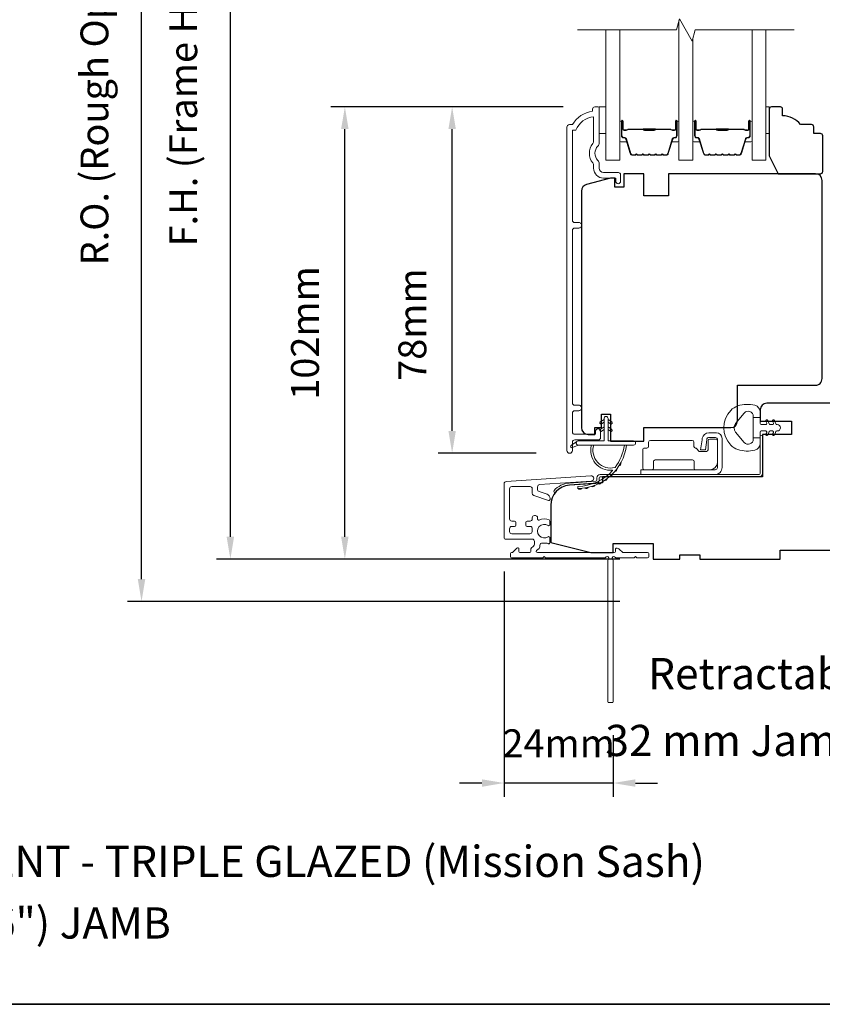
# Model space of a CAD drawing. Extents: x 3636 to 9290, y 3478 to 6021.
# Drawn here: x 7343 to 7523, y 4499 to 4720 of the extents above; entities that cross this region are included whole.
import ezdxf

# ---------------------------------------------------------------- set-up
doc = ezdxf.new("R2010")
doc.units = 0
doc.header["$LTSCALE"] = 250
doc.header["$MEASUREMENT"] = 0
doc.header["$PDMODE"] = 3
doc.header["$PDSIZE"] = -2
doc.layers.get('DEFPOINTS').update_dxf_attribs({"color": 2, "linetype": 'CONTINUOUS'})
for name, color, linetype, lineweight in [('6', 6, 'CONTINUOUS', 5), ('7', 7, 'CONTINUOUS', 9), ('8', 7, 'CONTINUOUS', 35), ('Butal', 9, 'CONTINUOUS', 15), ('Dimensions', 2, 'CONTINUOUS', 15), ('Frame & Sash Cladding', 3, 'CONTINUOUS', 15), ('Glass', 1, 'CONTINUOUS', 15), ('Hinge', 5, 'CONTINUOUS', 15), ('Jamb Liner', 230, 'CONTINUOUS', 9), ('Next Gen Cladding', 142, 'CONTINUOUS', 20), ('Spacer Bar', 1, 'CONTINUOUS', 9), ('TEXT', 7, 'CONTINUOUS', 35), ('Weather-Strip', 6, 'CONTINUOUS', 9), ('Wood', 7, 'CONTINUOUS', 25)]:
    doc.layers.add(name, color=color, linetype=linetype, lineweight=lineweight)
doc.styles.add('MODERN', font='tahoma.ttf')
doc.styles.add('Note Text (ISO)', font='tahoma.ttf')
doc.styles.add('ROMANS', font='romans')
doc.dimstyles.new('LWDEC$0', dxfattribs={"dimscale": 5, "dimtxt": 2.5, "dimasz": 2, "dimexe": 1.25, "dimexo": 3, "dimgap": 2, "dimtad": 1, "dimtoh": 1, "dimzin": 1, "dimdsep": 46, "dimtxsty": 'MODERN', "dimcen": 0, "dimdle": 1.5, "dimadec": 0, "dimazin": 0, "dimtfac": 1, "dimtix": 1, "dimtmove": 0, "dimatfit": 3, "dimfxl": 0, "dimtzin": 0, "dimarcsym": 0})

# ---------------------------------------------------------------- blocks, each defined once
blk = doc.blocks.new('*D324')
at = {"layer": 'DEFPOINTS', "color": 0}
for p in [(7440.22, 4700.82), (7472.6, 4700.82), (7466.61, 4623.07)]:
    blk.add_point(p, dxfattribs=at)
at = {"layer": 'Dimensions', "color": 0, "lineweight": -2}
for p, q in [((7465.1, 4700.82), (7437.1, 4700.82)), ((7440.22, 4628.07), (7440.22, 4695.82)), ((7459.11, 4623.07), (7437.1, 4623.07))]:
    blk.add_line(p, q, dxfattribs=at)
at = {"layer": 'Dimensions', "color": 0}
for points in [[(7439.39, 4695.82), (7441.05, 4695.82), (7440.22, 4700.82)], [(7439.39, 4628.07), (7441.05, 4628.07), (7440.22, 4623.07)]]:
    blk.add_solid(points, dxfattribs=at)
at = {"layer": 'Dimensions', "color": 0, "insert": (7432.1, 4651.95), "char_height": 6.25, "attachment_point": 5, "rotation": 90, "style": 'ROMANS'}
blk.add_mtext('78mm', dxfattribs=at)
blk = doc.blocks.new('*D325')
at = {"layer": 'DEFPOINTS', "color": 0}
for p in [(7416.14, 4700.82), (7472.6, 4700.82), (7485.34, 4599.32)]:
    blk.add_point(p, dxfattribs=at)
at = {"layer": 'Dimensions', "color": 0, "lineweight": -2}
for p, q in [((7465.1, 4700.82), (7413.01, 4700.82)), ((7416.14, 4604.32), (7416.14, 4695.82)), ((7477.84, 4599.32), (7413.01, 4599.32))]:
    blk.add_line(p, q, dxfattribs=at)
at = {"layer": 'Dimensions', "color": 0}
for points in [[(7415.3, 4695.82), (7416.97, 4695.82), (7416.14, 4700.82)], [(7415.3, 4604.32), (7416.97, 4604.32), (7416.14, 4599.32)]]:
    blk.add_solid(points, dxfattribs=at)
at = {"layer": 'Dimensions', "color": 0, "insert": (7408.01, 4650.07), "char_height": 6.25, "attachment_point": 5, "rotation": 90, "style": 'ROMANS'}
blk.add_mtext('102mm', dxfattribs=at)
blk = doc.blocks.new('*D326')
at = {"layer": 'DEFPOINTS', "color": 0}
for p in [(7390.45, 4816.82), (7485.34, 4816.82), (7485.34, 4599.32)]:
    blk.add_point(p, dxfattribs=at)
at = {"layer": 'Dimensions', "color": 0, "lineweight": -2}
for p, q in [((7477.84, 4816.82), (7387.32, 4816.82)), ((7390.45, 4604.32), (7390.45, 4811.82)), ((7477.84, 4599.32), (7387.32, 4599.32))]:
    blk.add_line(p, q, dxfattribs=at)
at = {"layer": 'Dimensions', "color": 0}
for points in [[(7389.61, 4811.82), (7391.28, 4811.82), (7390.45, 4816.82)], [(7389.61, 4604.32), (7391.28, 4604.32), (7390.45, 4599.32)]]:
    blk.add_solid(points, dxfattribs=at)
at = {"layer": 'Dimensions', "color": 0, "insert": (7380.68, 4708.07), "char_height": 6.25, "attachment_point": 5, "rotation": 90, "style": 'ROMANS'}
blk.add_mtext('F.H. (Frame Height)', dxfattribs=at)
blk = doc.blocks.new('*D327')
at = {"layer": 'DEFPOINTS', "color": 0}
for p in [(7370.51, 4826.32), (7485.01, 4826.32), (7485.34, 4589.82)]:
    blk.add_point(p, dxfattribs=at)
at = {"layer": 'Dimensions', "color": 0, "lineweight": -2}
for p, q in [((7477.51, 4826.32), (7367.38, 4826.32)), ((7370.51, 4594.82), (7370.51, 4821.32)), ((7477.84, 4589.82), (7367.38, 4589.82))]:
    blk.add_line(p, q, dxfattribs=at)
at = {"layer": 'Dimensions', "color": 0}
for points in [[(7369.67, 4821.32), (7371.34, 4821.32), (7370.51, 4826.32)], [(7369.67, 4594.82), (7371.34, 4594.82), (7370.51, 4589.82)]]:
    blk.add_solid(points, dxfattribs=at)
at = {"layer": 'Dimensions', "color": 0, "insert": (7360.75, 4708.07), "char_height": 6.25, "attachment_point": 5, "rotation": 90, "style": 'ROMANS'}
blk.add_mtext('R.O. (Rough Opening)', dxfattribs=at)
blk = doc.blocks.new('*D383')
at = {"layer": 'DEFPOINTS', "color": 0}
for p in [(7451.89, 4604.05), (7476.34, 4567.32), (7451.89, 4549.06)]:
    blk.add_point(p, dxfattribs=at)
at = {"layer": 'Dimensions', "color": 0, "lineweight": -2}
for p, q in [((7451.89, 4596.55), (7451.89, 4545.93)), ((7476.34, 4559.82), (7476.34, 4545.93)), ((7446.89, 4549.06), (7441.89, 4549.06)), ((7476.34, 4549.06), (7451.89, 4549.06)), ((7481.34, 4549.06), (7486.34, 4549.06))]:
    blk.add_line(p, q, dxfattribs=at)
at = {"layer": 'Dimensions', "color": 0}
for points in [[(7446.89, 4549.89), (7446.89, 4548.22), (7451.89, 4549.06)], [(7481.34, 4549.89), (7481.34, 4548.22), (7476.34, 4549.06)]]:
    blk.add_solid(points, dxfattribs=at)
at = {"layer": 'Dimensions', "color": 0, "insert": (7464.12, 4557.18), "char_height": 6.25, "attachment_point": 5, "style": 'ROMANS'}
blk.add_mtext('24mm', dxfattribs=at)

msp = doc.modelspace()

# ---------------------------------------------------------------- linework, layer by layer
at = {"layer": '6'}
for points in [[(7473.23298, 4700.82391), (7474.73298, 4700.82391), (7474.73298, 4694.82392), (7473.23298, 4694.82392)], [(7510.61801, 4694.82392), (7511.37801, 4694.82392), (7511.37801, 4700.82391), (7510.61801, 4700.82391)]]:
    msp.add_lwpolyline(points, close=True, dxfattribs=at)
at = {"layer": '7', "flags": 128}
msp.add_lwpolyline([(7516.96801, 4718.08032), (7494.78346, 4718.08032), (7494.11358, 4715.58033), (7491.22685, 4720.58031), (7490.55698, 4718.08032), (7468.37242, 4718.08032)], dxfattribs=at)
at = {"layer": '8', "linetype": 'Continuous'}
msp.add_lwpolyline([(7014.81964, 4933.31457), (7680.56127, 4933.31457), (7680.56127, 4499.39941), (7014.81964, 4499.39941)], close=True, dxfattribs=at)
at = {"layer": 'Butal'}
for points in [[(7477.82241, 4697.38773), (7477.82241, 4693.20925, 0.414213562), (7478.07241, 4692.95925), (7479.39729, 4692.95925), (7479.21069, 4693.56959, 0.329750547), (7478.8514, 4693.83544), (7478.7324, 4693.83544, -0.414213562), (7478.22241, 4694.34544), (7478.22241, 4697.63773), (7478.07241, 4697.63773, 0.414213562)], [(7491.12022, 4697.38773), (7491.12022, 4693.20925, -0.414213562), (7490.87022, 4692.95925), (7489.54534, 4692.95925), (7489.73194, 4693.56959, -0.329750547), (7490.09123, 4693.83544), (7490.21022, 4693.83544, 0.414213562), (7490.72022, 4694.34544), (7490.72022, 4697.63773), (7490.87022, 4697.63773, -0.414213562)], [(7494.22021, 4697.38773), (7494.22021, 4693.20925, 0.414213562), (7494.47021, 4692.95925), (7495.79509, 4692.95925), (7495.60849, 4693.56959, 0.329750547), (7495.2492, 4693.83544), (7495.13021, 4693.83544, -0.414213562), (7494.62021, 4694.34544), (7494.62021, 4697.63773), (7494.47021, 4697.63773, 0.414213562)], [(7507.51802, 4697.38773), (7507.51802, 4693.20925, -0.414213562), (7507.26802, 4692.95925), (7505.94314, 4692.95925), (7506.12974, 4693.56959, -0.329750547), (7506.48903, 4693.83544), (7506.60803, 4693.83544, 0.414213562), (7507.11802, 4694.34544), (7507.11802, 4697.63773), (7507.26802, 4697.63773, -0.414213562)]]:
    msp.add_lwpolyline(points, format="xyb", close=True, dxfattribs=at)
at = {"layer": 'Frame & Sash Cladding'}
msp.add_lwpolyline([(7472.4228, 4628.02999), (7472.4228, 4627.52201, -0.414213041), (7472.2228, 4627.32201), (7467.72289, 4627.322, -0.414213562), (7467.22289, 4627.822), (7467.22287, 4632.11826, -0.415215837), (7467.72286, 4632.61997), (7468.62286, 4632.61998, 1), (7468.62285, 4633.86199), (7467.72286, 4633.86199, -0.414213133), (7467.22286, 4634.36198), (7467.22284, 4673.11465, -0.414212029), (7467.72283, 4673.61465), (7468.62283, 4673.61466, 1), (7468.62282, 4674.85667), (7467.72284, 4674.85666, -0.414215096), (7467.22284, 4675.35666), (7467.22281, 4695.57392), (7468.01104, 4695.57392, -0.283225667), (7471.97289, 4698.59398), (7471.97289, 4693.19243, -0.165435906), (7471.76544, 4692.58264, 0.340182274), (7471.76544, 4688.21827, -0.165435906), (7471.97289, 4687.60847), (7471.97289, 4687.07394, 0.414213562), (7474.22288, 4684.82394), (7476.92286, 4684.82394), (7476.92288, 4684.12394, 1), (7478.02287, 4684.12394), (7478.02285, 4685.57394, 0.414213562), (7477.52285, 4686.07394), (7474.22288, 4686.07394, -0.414213562), (7473.22288, 4687.07394), (7473.22288, 4688.07221, 0.196124341), (7472.93754, 4688.77169, -0.407939995), (7472.93754, 4692.02922, 0.196124341), (7473.22288, 4692.72869), (7473.22288, 4700.57391, 0.414213562), (7472.97288, 4700.82391), (7472.22289, 4700.82391, 0.414213562), (7471.72289, 4700.32391), (7471.72289, 4699.82391, 0.23812491), (7467.2229, 4696.82392), (7466.52283, 4696.82392, 0.414213562), (7465.97283, 4696.27392), (7465.9729, 4623.69907, 1), (7467.2229, 4623.69907), (7467.2229, 4625.57828, -0.415215044), (7467.72289, 4626.07999), (7472.96961, 4626.08, 0.415908562), (7473.52279, 4626.62999), (7473.52279, 4628.02999, 1)], format="xyb", close=True, dxfattribs=at)
at = {"layer": 'Glass', "color": 1}
for points in [[(7491.12022, 4720.18239), (7491.12022, 4688.82811), (7494.22021, 4688.82811), (7494.22021, 4715.97826)], [(7477.82241, 4718.08032), (7477.82241, 4688.82811), (7474.72242, 4688.82811), (7474.72242, 4718.08032)], [(7507.51802, 4718.08032), (7507.51802, 4688.82811), (7510.61801, 4688.82811), (7510.61801, 4718.08032)]]:
    msp.add_lwpolyline(points, dxfattribs=at)
at = {"layer": 'Hinge', "color": 150, "linetype": 'Continuous'}
for points in [[(7499.22828, 4618.29948, 0.414213665), (7500.80308, 4619.87428), (7500.80308, 4620.83948), (7500.80308, 4621.85548), (7500.80308, 4622.87147), (7500.80308, 4626.40207, 0.414213562), (7499.53308, 4627.67206), (7497.79008, 4627.67206, 0.372716612), (7496.35721, 4626.43164), (7496.3125, 4626.12267), (7495.98166, 4623.83667), (7497.0496, 4623.83667), (7497.38044, 4626.12267), (7497.40304, 4626.27884, -0.372716612), (7497.78012, 4626.60527), (7499.35528, 4626.60527, -0.414213562), (7499.73628, 4626.22427), (7499.73628, 4621.01728), (7499.73628, 4620.83948), (7499.73628, 4619.87428, -0.414213613), (7499.22828, 4619.36628), (7498.08529, 4619.36628), (7494.93569, 4619.36628), (7492.78487, 4619.36628), (7482.56592, 4619.36628), (7482.56592, 4618.29948), (7492.78487, 4618.29948), (7495.26589, 4618.29948), (7499.22828, 4618.29948)], [(7498.08529, 4619.36628, 0.414213562), (7499.73628, 4621.01728), (7499.73628, 4625.86867, 0.414213562), (7499.35528, 4626.24967), (7498.03449, 4626.24967, 0.414213562), (7497.65349, 4625.86867), (7497.65349, 4623.86207, -0.414213562), (7497.27249, 4623.48107), (7495.67229, 4623.48107), (7495.06958, 4624.1254, 0.184347128), (7494.82542, 4624.2446, -0.388219585), (7494.47849, 4624.62407), (7494.47849, 4625.56387, 0.414213562), (7494.09749, 4625.94487), (7489.3985, 4625.94487), (7484.97579, 4625.94487), (7484.69951, 4625.94487, 0.414213562), (7484.31851, 4625.56387), (7484.31851, 4624.62407, -0.414213562), (7483.93751, 4624.24307), (7483.37872, 4624.24307, 0.41421368), (7482.99772, 4623.86207), (7482.99772, 4619.74728, 0.414213562), (7483.37872, 4619.36628), (7485.02971, 4619.36628, 0.414213562), (7485.41071, 4619.74728), (7485.41071, 4621.19508, -0.414213619), (7485.79171, 4621.57608), (7494.17369, 4621.57608, -0.414213562), (7494.55469, 4621.19508), (7494.55469, 4619.61628, 0.414213501), (7494.80469, 4619.36628), (7498.08529, 4619.36628)]]:
    msp.add_lwpolyline(points, format="xyb", dxfattribs=at)
at = {"layer": 'Jamb Liner'}
msp.add_lwpolyline([(7472.69362, 4617.04881, -0.393910476), (7472.46106, 4616.79942), (7466.49485, 4616.38222, 0.196170481), (7463.10493, 4614.71435, 1), (7463.4788, 4614.38235, -0.196170481), (7466.52973, 4615.88344), (7472.49594, 4616.30064, 0.393910476), (7473.19362, 4617.04881), (7473.19362, 4617.54942, -0.414213562), (7473.44362, 4617.79941), (7509.09355, 4617.79941, 0.414213562), (7509.84355, 4618.54941), (7509.84355, 4626.7994, 1), (7509.34355, 4626.7994), (7509.34355, 4618.54941, -0.414213562), (7509.09355, 4618.29941), (7473.44362, 4618.29941, 0.414213562), (7472.69362, 4617.54942)], format="xyb", close=True, dxfattribs=at)
at = {"layer": 'Next Gen Cladding'}
msp.add_lwpolyline([(7474.63656, 4599.71484, -0.255924141), (7474.4259, 4599.59945), (7461.19365, 4599.59945), (7460.89365, 4599.89945), (7460.59365, 4599.59945), (7453.54366, 4599.59945, -0.414213562), (7453.29366, 4599.84945), (7453.29366, 4600.54945, -0.414213562), (7453.54366, 4600.79945), (7453.68655, 4600.79945, 0.198912367), (7453.86333, 4600.87267), (7454.76688, 4601.77622, -0.668178638), (7455.19366, 4601.59945), (7455.19366, 4601.04945, 0.414213562), (7455.44366, 4600.79945), (7457.64365, 4600.79945, 0.414213562), (7457.89365, 4601.04945), (7457.89365, 4601.60902, -0.221694663), (7457.98296, 4601.80053), (7458.51505, 4602.247, 0.221694663), (7458.69365, 4602.63002), (7458.69365, 4603.29944, 0.414213562), (7458.19365, 4603.79944), (7452.14366, 4603.79944, -0.414213562), (7451.89366, 4604.04944), (7451.89366, 4616.21373, -0.393910457), (7452.35879, 4616.71252), (7471.35177, 4618.04064, -0.999999993), (7471.43548, 4616.84356), (7459.85909, 4616.03406, 0.393910457), (7459.39397, 4615.53528), (7459.39397, 4614.95537, 0.320102524), (7459.73119, 4614.48261), (7461.51954, 4613.86684, -0.320102524), (7462.19397, 4612.92132), (7462.19397, 4612.71596, -0.515033843), (7461.86258, 4612.47958), (7458.53119, 4613.62666, -0.320102524), (7458.19398, 4614.09942), (7458.19398, 4615.09942, 0.414213562), (7457.69398, 4615.59942), (7453.59366, 4615.59942, 0.414213562), (7453.09366, 4615.09942), (7453.09366, 4608.34943, 0.414213562), (7453.59366, 4607.84943), (7454.24366, 4607.84943, -0.414213562), (7454.49366, 4607.59944), (7454.49366, 4606.89944, -0.414213562), (7454.24366, 4606.64944), (7453.59366, 4606.64944, 0.414213562), (7453.09366, 4606.14944), (7453.09366, 4605.49944, 0.414213562), (7453.59366, 4604.99944), (7457.6652, 4604.99944, 0.42331227), (7458.16496, 4605.51492, -0.050562305), (7458.20352, 4606.0643, 0.465267008), (7457.71082, 4606.64944), (7457.04365, 4606.64944, -0.414213562), (7456.79365, 4606.89944), (7456.79365, 4607.59944, -0.414213562), (7457.04365, 4607.84943), (7457.69398, 4607.84943, 0.414213562), (7458.19398, 4608.34943), (7458.19398, 4608.59943, -0.414213562), (7458.69397, 4609.09943), (7458.89397, 4609.09943, -0.414213562), (7459.39397, 4608.59943), (7459.39397, 4608.30474, 0.547449107), (7459.74881, 4608.07779, -0.215174937), (7461.99445, 4608.09766, -0.297257975), (7462.14364, 4607.86888), (7462.14364, 4607.07198, -0.601931359), (7461.7532, 4606.86517, 1.887883091), (7461.7532, 4604.33371, -0.601931359), (7462.14364, 4604.12689), (7462.14364, 4602.9869, -0.636382378), (7461.73332, 4602.79507, 0.217737671), (7461.33233, 4602.90492, -0.079369899), (7460.47105, 4602.90235, 0.460504462), (7459.89365, 4602.40838), (7459.89365, 4602.07046, -0.221694663), (7459.71504, 4601.68744), (7459.18295, 4601.24096, 0.700207538), (7459.34365, 4600.79945), (7476.59362, 4600.79945, 0.414213562), (7476.84361, 4601.04945), (7476.84361, 4601.54945, -0.418413021), (7477.09719, 4601.79942, -0.195194253), (7477.78998, 4601.50663), (7478.42394, 4600.87267, 0.198912367), (7478.60072, 4600.79945), (7484.0936, 4600.79945, -0.414213562), (7484.3436, 4600.54945), (7484.3436, 4599.84945, -0.414213562), (7484.0936, 4599.59945), (7481.64361, 4599.59945), (7481.34361, 4599.89945), (7481.04361, 4599.59945), (7477.06134, 4599.59945, -0.255924141), (7476.85067, 4599.71484, 1.162287034), (7476.25515, 4599.19417, -0.220540236), (7476.34362, 4599.00337), (7476.34362, 4567.34952, -0.414213562), (7476.09362, 4567.09952), (7475.39362, 4567.09952, -0.414213562), (7475.14362, 4567.34952), (7475.14362, 4599.00337, -0.220540236), (7475.23208, 4599.19417, 1.162287034)], format="xyb", close=True, dxfattribs=at)
at = {"layer": 'Spacer Bar'}
for points in [[(7483.28978, 4689.95926, -0.226276898), (7483.19108, 4690.00634), (7483.12221, 4690.09138, 0.476975533), (7482.92482, 4690.09138), (7482.85595, 4690.00634, -0.226276898), (7482.75726, 4689.95926), (7481.84198, 4689.95926, -0.226276898), (7481.74328, 4690.00634), (7481.67442, 4690.09138, 0.476975533), (7481.47702, 4690.09138), (7481.40816, 4690.00634, -0.226276898), (7481.30946, 4689.95926), (7480.68491, 4689.95926, -0.329750547), (7480.20676, 4690.31307), (7479.21025, 4693.57251, 0.329750547), (7478.8414, 4693.84544), (7478.7224, 4693.84544, -0.414213562), (7478.22241, 4694.34544), (7478.22241, 4697.63773, -1), (7478.6034, 4697.63773), (7478.6034, 4695.77395, 0.414213562), (7478.7534, 4695.62395), (7479.26533, 4695.62395), (7479.26533, 4695.50965), (7478.7891, 4695.50965, -0.414213562), (7478.4891, 4695.80965), (7478.4891, 4697.63773, 1), (7478.33671, 4697.63773), (7478.33671, 4694.34544, 0.414213562), (7478.7224, 4693.95974), (7478.8414, 4693.95974, -0.329750547), (7479.31955, 4693.60593), (7480.31606, 4690.34649, 0.329750547), (7480.68491, 4690.07356), (7481.30946, 4690.07356, 0.226276898), (7481.31933, 4690.07827), (7481.38819, 4690.16331, -0.476975533), (7481.76324, 4690.16331), (7481.83211, 4690.07827, 0.226276898), (7481.84198, 4690.07356), (7482.75726, 4690.07356, 0.226276898), (7482.76713, 4690.07827), (7482.83599, 4690.16331, -0.476975533), (7483.21104, 4690.16331), (7483.27991, 4690.07827, 0.226276898), (7483.28978, 4690.07356), (7484.2036, 4690.07364, 0.256632871), (7484.21492, 4690.07827), (7484.28379, 4690.16331, -0.476975533), (7484.65884, 4690.16331), (7484.7277, 4690.07827, 0.226276898), (7484.73757, 4690.07356), (7485.6514, 4690.07364, 0.256632871), (7485.66272, 4690.07827), (7485.73159, 4690.16331, -0.476975533), (7486.10664, 4690.16331), (7486.1755, 4690.07827, 0.226276898), (7486.18537, 4690.07356), (7487.09919, 4690.07364, 0.256632871), (7487.11052, 4690.07827), (7487.17938, 4690.16331, -0.476975533), (7487.55443, 4690.16331), (7487.6233, 4690.07827, 0.226276898), (7487.63317, 4690.07356), (7488.25772, 4690.07356, 0.329750547), (7488.62656, 4690.34649), (7489.62307, 4693.60593, -0.329750547), (7490.10123, 4693.95974), (7490.22022, 4693.95974, 0.414213562), (7490.60592, 4694.34544), (7490.60592, 4697.63773, 1), (7490.45352, 4697.63773), (7490.45352, 4695.80965, -0.414213562), (7490.15352, 4695.50965), (7489.6773, 4695.50965), (7489.6773, 4695.62395), (7490.18922, 4695.62395, 0.414213562), (7490.33922, 4695.77395), (7490.33922, 4697.63773, -1), (7490.72022, 4697.63773), (7490.72022, 4694.34544, -0.414213562), (7490.22022, 4693.84544), (7490.10123, 4693.84544, 0.329750547), (7489.73238, 4693.57251), (7488.73587, 4690.31307, -0.329750547), (7488.25772, 4689.95926), (7487.63317, 4689.95926, -0.226276898), (7487.53447, 4690.00634), (7487.46561, 4690.09138, 0.476975533), (7487.26821, 4690.09138), (7487.19935, 4690.00634, -0.226276898), (7487.10065, 4689.95926), (7486.18537, 4689.95926, -0.226276898), (7486.08667, 4690.00634), (7486.01781, 4690.09138, 0.476975533), (7485.82041, 4690.09138), (7485.75155, 4690.00634, -0.226276898), (7485.65285, 4689.95926), (7484.73757, 4689.95926, -0.226276898), (7484.63888, 4690.00634), (7484.57001, 4690.09138, 0.476975533), (7484.37262, 4690.09138), (7484.30375, 4690.00634, -0.226276898), (7484.20505, 4689.95926)], [(7499.68758, 4689.95926, -0.226276898), (7499.58888, 4690.00634), (7499.52002, 4690.09138, 0.476975533), (7499.32262, 4690.09138), (7499.25376, 4690.00634, -0.226276898), (7499.15506, 4689.95926), (7498.23978, 4689.95926, -0.226276898), (7498.14108, 4690.00634), (7498.07222, 4690.09138, 0.476975533), (7497.87482, 4690.09138), (7497.80596, 4690.00634, -0.226276898), (7497.70726, 4689.95926), (7497.08271, 4689.95926, -0.329750547), (7496.60456, 4690.31307), (7495.60805, 4693.57251, 0.329750547), (7495.2392, 4693.84544), (7495.12021, 4693.84544, -0.414213562), (7494.62021, 4694.34544), (7494.62021, 4697.63773, -1), (7495.00121, 4697.63773), (7495.00121, 4695.77395, 0.414213562), (7495.15121, 4695.62395), (7495.66313, 4695.62395), (7495.66313, 4695.50965), (7495.18691, 4695.50965, -0.414213562), (7494.88691, 4695.80965), (7494.88691, 4697.63773, 1), (7494.73451, 4697.63773), (7494.73451, 4694.34544, 0.414213562), (7495.12021, 4693.95974), (7495.2392, 4693.95974, -0.329750547), (7495.71735, 4693.60593), (7496.71387, 4690.34649, 0.329750547), (7497.08271, 4690.07356), (7497.70726, 4690.07356, 0.226276898), (7497.71713, 4690.07827), (7497.786, 4690.16331, -0.476975533), (7498.16105, 4690.16331), (7498.22991, 4690.07827, 0.226276898), (7498.23978, 4690.07356), (7499.15506, 4690.07356, 0.226276898), (7499.16493, 4690.07827), (7499.23379, 4690.16331, -0.476975533), (7499.60884, 4690.16331), (7499.67771, 4690.07827, 0.226276898), (7499.68758, 4690.07356), (7500.6014, 4690.07364, 0.256632871), (7500.61272, 4690.07827), (7500.68159, 4690.16331, -0.476975533), (7501.05664, 4690.16331), (7501.12551, 4690.07827, 0.226276898), (7501.13538, 4690.07356), (7502.0492, 4690.07364, 0.256632871), (7502.06052, 4690.07827), (7502.12939, 4690.16331, -0.476975533), (7502.50444, 4690.16331), (7502.5733, 4690.07827, 0.226276898), (7502.58317, 4690.07356), (7503.497, 4690.07364, 0.256632871), (7503.50832, 4690.07827), (7503.57718, 4690.16331, -0.476975533), (7503.95223, 4690.16331), (7504.0211, 4690.07827, 0.226276898), (7504.03097, 4690.07356), (7504.65552, 4690.07356, 0.329750547), (7505.02437, 4690.34649), (7506.02088, 4693.60593, -0.329750547), (7506.49903, 4693.95974), (7506.61803, 4693.95974, 0.414213562), (7507.00372, 4694.34544), (7507.00372, 4697.63773, 1), (7506.85132, 4697.63773), (7506.85132, 4695.80965, -0.414213562), (7506.55133, 4695.50965), (7506.0751, 4695.50965), (7506.0751, 4695.62395), (7506.58703, 4695.62395, 0.414213562), (7506.73703, 4695.77395), (7506.73703, 4697.63773, -1), (7507.11802, 4697.63773), (7507.11802, 4694.34544, -0.414213562), (7506.61803, 4693.84544), (7506.49903, 4693.84544, 0.329750547), (7506.13018, 4693.57251), (7505.13367, 4690.31307, -0.329750547), (7504.65552, 4689.95926), (7504.03097, 4689.95926, -0.226276898), (7503.93227, 4690.00634), (7503.86341, 4690.09138, 0.476975533), (7503.66601, 4690.09138), (7503.59715, 4690.00634, -0.226276898), (7503.49845, 4689.95926), (7502.58317, 4689.95926, -0.226276898), (7502.48448, 4690.00634), (7502.41561, 4690.09138, 0.476975533), (7502.21822, 4690.09138), (7502.14935, 4690.00634, -0.226276898), (7502.05065, 4689.95926), (7501.13538, 4689.95926, -0.226276898), (7501.03668, 4690.00634), (7500.96781, 4690.09138, 0.476975533), (7500.77042, 4690.09138), (7500.70155, 4690.00634, -0.226276898), (7500.60285, 4689.95926)], [(7478.82216, 4695.67475), (7479.45361, 4695.67475, 0.229069831), (7479.61419, 4695.74897, -0.224481356), (7479.7516, 4695.81393), (7483.03237, 4695.81393, -0.289639526), (7483.193, 4695.71236, 0.272735956), (7483.41736, 4695.56045), (7485.52527, 4695.56045, 0.272736089), (7485.74963, 4695.71236, -0.289639526), (7485.91026, 4695.81393), (7489.19103, 4695.81393, -0.224481356), (7489.32843, 4695.74897, 0.229069832), (7489.48902, 4695.67475), (7490.12047, 4695.67475), (7490.12047, 4695.62395), (7489.48944, 4695.62395, -0.228584965), (7489.28917, 4695.71673, 0.224481356), (7489.19103, 4695.76313), (7485.91026, 4695.76313, 0.289639526), (7485.79553, 4695.69058, -0.274141273), (7485.52679, 4695.50965), (7483.41584, 4695.50965, -0.274141273), (7483.1471, 4695.69058, 0.289639526), (7483.03237, 4695.76313), (7479.7516, 4695.76313, 0.224481356), (7479.65345, 4695.71673, -0.228584965), (7479.45319, 4695.62395), (7478.82216, 4695.62395)], [(7495.21996, 4695.67475), (7495.85141, 4695.67475, 0.229069831), (7496.012, 4695.74897, -0.224481356), (7496.1494, 4695.81393), (7499.43017, 4695.81393, -0.289639526), (7499.5908, 4695.71236, 0.272735956), (7499.81516, 4695.56045), (7501.92307, 4695.56045, 0.272736089), (7502.14743, 4695.71236, -0.289639526), (7502.30806, 4695.81393), (7505.58883, 4695.81393, -0.224481356), (7505.72623, 4695.74897, 0.229069832), (7505.88682, 4695.67475), (7506.51827, 4695.67475), (7506.51827, 4695.62395), (7505.88724, 4695.62395, -0.228584965), (7505.68698, 4695.71673, 0.224481356), (7505.58883, 4695.76313), (7502.30806, 4695.76313, 0.289639526), (7502.19333, 4695.69058, -0.274141273), (7501.92459, 4695.50965), (7499.81364, 4695.50965, -0.274141273), (7499.54491, 4695.69058, 0.289639526), (7499.43017, 4695.76313), (7496.1494, 4695.76313, 0.224481356), (7496.05126, 4695.71673, -0.228584965), (7495.85099, 4695.62395), (7495.21996, 4695.62395)]]:
    msp.add_lwpolyline(points, format="xyb", close=True, dxfattribs=at)
for points in [[(7483.03333, 4695.76313, 0.001885081), (7483.03237, 4695.76313), (7479.7516, 4695.76313, 0.224481356), (7479.65345, 4695.71673, -0.228584965), (7479.45319, 4695.62395), (7478.82216, 4695.62395), (7478.82216, 4695.67475), (7479.45361, 4695.67475, 0.229069831), (7479.61419, 4695.74897, -0.224481356), (7479.7516, 4695.81393), (7483.03237, 4695.81393, 0.214245157), (7483.06914, 4695.83045, -0.214245157), (7483.20204, 4695.89013), (7485.74059, 4695.89013, -0.214245157), (7485.87349, 4695.83045, 0.214245157), (7485.91026, 4695.81393), (7489.19103, 4695.81393, -0.224481356), (7489.32843, 4695.74897, 0.229069832), (7489.48902, 4695.67475), (7490.12047, 4695.67475), (7490.12047, 4695.62395), (7489.48944, 4695.62395, -0.228584965), (7489.28917, 4695.71673, 0.224481356), (7489.19103, 4695.76313), (7485.91026, 4695.76313, -0.214245157), (7485.83552, 4695.7967, 0.214245157), (7485.74059, 4695.83933), (7483.20204, 4695.83933, 0.214245157), (7483.10711, 4695.7967, -0.214245157), (7483.03237, 4695.76313)], [(7499.43113, 4695.76313, 0.001885081), (7499.43017, 4695.76313), (7496.1494, 4695.76313, 0.224481356), (7496.05126, 4695.71673, -0.228584965), (7495.85099, 4695.62395), (7495.21996, 4695.62395), (7495.21996, 4695.67475), (7495.85141, 4695.67475, 0.229069831), (7496.012, 4695.74897, -0.224481356), (7496.1494, 4695.81393), (7499.43017, 4695.81393, 0.214245157), (7499.46694, 4695.83045, -0.214245157), (7499.59984, 4695.89013), (7502.13839, 4695.89013, -0.214245157), (7502.27129, 4695.83045, 0.214245157), (7502.30806, 4695.81393), (7505.58883, 4695.81393, -0.224481356), (7505.72623, 4695.74897, 0.229069832), (7505.88682, 4695.67475), (7506.51827, 4695.67475), (7506.51827, 4695.62395), (7505.88724, 4695.62395, -0.228584965), (7505.68698, 4695.71673, 0.224481356), (7505.58883, 4695.76313), (7502.30806, 4695.76313, -0.214245157), (7502.23332, 4695.7967, 0.214245157), (7502.13839, 4695.83933), (7499.59984, 4695.83933, 0.214245157), (7499.50491, 4695.7967, -0.214245157), (7499.43017, 4695.76313)]]:
    msp.add_lwpolyline(points, format="xyb", dxfattribs=at)
at = {"layer": 'Weather-Strip'}
for points in [[(7504.33104, 4633.69557, 0.124214873), (7502.75278, 4632.70031, 0.399999981), (7502.75278, 4624.89847, 0.124214873), (7504.33104, 4623.90321, 0.139844637), (7508.17101, 4623.75888, 0.345454386), (7509.33327, 4625.24035), (7509.33327, 4626.51144), (7507.80797, 4626.51144), (7509.33327, 4626.51144), (7509.33327, 4627.82648, -0.414213562), (7509.58749, 4628.0807), (7510.61252, 4628.0807, -0.539650607), (7510.82358, 4627.75931), (7510.63791, 4627.33056, 1), (7511.0431, 4627.1551), (7511.38389, 4627.9421, -0.298996013), (7511.59496, 4628.0807), (7512.11824, 4628.0807, -0.539650607), (7512.3293, 4627.75931), (7512.14365, 4627.33057, 1), (7512.54888, 4627.15509), (7512.88968, 4627.9421, -0.298996013), (7513.10074, 4628.0807), (7513.18084, 4628.0807, 1), (7513.18084, 4629.51808), (7513.10074, 4629.51808, -0.298996013), (7512.88968, 4629.65669), (7512.54888, 4630.4437, 1), (7512.14365, 4630.26822), (7512.32925, 4629.8396, -0.539650607), (7512.11811, 4629.51808), (7511.59501, 4629.51808, -0.298996013), (7511.38387, 4629.65674), (7511.0431, 4630.44369, 1), (7510.63791, 4630.26823), (7510.82352, 4629.8396, -0.539650607), (7510.61238, 4629.51808), (7509.58749, 4629.51808, -0.414213562), (7509.33327, 4629.7723), (7509.33327, 4631.08735), (7507.80797, 4631.08735), (7507.80797, 4626.51144), (7507.80797, 4626.22984, -0.700207539), (7505.78766, 4625.49451), (7503.83722, 4627.81895, -0.363970233), (7503.83722, 4629.77984), (7505.78766, 4632.10428, -0.700207539), (7507.80797, 4631.36895), (7507.80797, 4631.08735), (7509.33327, 4631.08735), (7509.33327, 4632.35843, 0.345454386), (7508.17101, 4633.8399, 0.139844637)], [(7475.20264, 4630.8774), (7475.20264, 4625.82741), (7480.94263, 4625.82741, -1), (7480.94263, 4624.92742), (7468.48265, 4624.92742, -1), (7468.48265, 4625.82741), (7474.30264, 4625.82741), (7474.30264, 4630.8774, -1)], [(7473.7589, 4629.67408), (7474.30264, 4630.05481), (7474.30264, 4630.67741), (7473.46638, 4630.09185, 1)], [(7475.74638, 4629.67408), (7475.20264, 4630.05481), (7475.20264, 4630.67741), (7476.0389, 4630.09185, -1)], [(7473.7589, 4628.02409), (7474.30264, 4628.40481), (7474.30264, 4629.02741), (7473.46638, 4628.44185, 1)], [(7475.74638, 4628.02409), (7475.20264, 4628.40481), (7475.20264, 4629.02741), (7476.0389, 4628.44185, -1)], [(7468.48265, 4624.92742), (7467.24704, 4624.33675, -1), (7466.98375, 4624.87587), (7468.22428, 4625.74585, 0.732950702)], [(7476.79314, 4619.88192, -0.171884432), (7476.76524, 4619.86356, -0.583171165), (7471.98639, 4624.92742), (7471.46584, 4624.92742, 0.519556376), (7476.17049, 4619.26202, -0.678593664), (7476.21166, 4619.17871, -0.20774305), (7468.44175, 4615.63748, 0.408958169), (7468.39265, 4615.58749), (7468.39265, 4615.18743, 0.419299285), (7468.44352, 4615.13744, 0.372377705), (7479.37707, 4624.92742), (7478.87278, 4624.92742, -0.129409956)], [(7478.06001, 4620.9129, -0.017214687), (7477.66236, 4620.25083, 0.39088213)], [(7477.2073, 4619.60065, -0.017298312), (7476.71893, 4618.99752, 0.3989898)], [(7473.68905, 4616.54286, -0.017525905), (7472.98846, 4616.18595, 0.426582598)], [(7475.00025, 4617.39437, -0.01745643), (7474.3587, 4616.94523, 0.41699381)], [(7476.18068, 4618.42022, -0.017379824), (7475.61041, 4617.88848, 0.407742851)], [(7469.23556, 4615.17921, -0.017679217), (7468.44352, 4615.13744, 0.455609357)], [(7470.77844, 4615.42459, -0.017637855), (7470.00172, 4615.27349, 0.446076526)], [(7472.27261, 4615.88205, -0.017586676), (7471.52661, 4615.62517, 0.436337502)]]:
    msp.add_lwpolyline(points, format="xyb", close=True, dxfattribs=at)
at = {"layer": 'Wood'}
for points in [[(7522.87799, 4694.82392), (7521.37799, 4694.82392), (7521.37799, 4696.32392, 0.414213562), (7520.87799, 4696.82392), (7518.37799, 4696.82392, 0.236067977), (7514.378, 4698.82392), (7514.378, 4700.32391, 0.414213562), (7513.878, 4700.82391), (7511.87801, 4700.82391, 0.414213562), (7511.37801, 4700.32391), (7511.37801, 4689.82393), (7513.378, 4685.82394), (7522.87799, 4685.82394, 0.414213562), (7523.37798, 4686.32394), (7523.37798, 4694.32392, 0.414213562)], [(7478.73936, 4685.82394), (7478.73936, 4682.82395), (7476.74383, 4682.82395), (7476.74383, 4684.82394), (7475.74383, 4684.82394), (7470.3556, 4683.38017, 0.339454259), (7469.24383, 4681.93129), (7469.24383, 4628.81998, 0.414213562), (7470.74383, 4627.31998), (7472.24383, 4627.31998), (7472.24383, 4628.81998), (7473.74376, 4628.81998), (7473.74376, 4631.81999), (7475.74376, 4631.81999), (7475.74376, 4625.82), (7483.24381, 4625.82), (7483.24381, 4628.8199), (7502.74378, 4628.82113, 0.414213562), (7504.24377, 4630.32112), (7504.24377, 4638.32111), (7521.74365, 4638.32006, 0.414229226), (7523.24373, 4639.82006), (7523.24373, 4684.32394, 0.414213562), (7521.74374, 4685.82394), (7488.73934, 4685.82394), (7488.73934, 4680.82395), (7483.24381, 4680.82395), (7483.24381, 4685.82394)]]:
    msp.add_lwpolyline(points, format="xyb", close=True, dxfattribs=at)
msp.add_lwpolyline([(7539.09349, 4634.29938), (7510.84355, 4634.29938, 0.414213562), (7509.34355, 4632.79938), (7509.34355, 4630.29939), (7516.34354, 4630.29939), (7516.34354, 4627.2994), (7512.0304, 4627.2994), (7512.0304, 4627.2994), (7509.84355, 4627.2994), (7509.84355, 4617.79941), (7473.96136, 4617.79941), (7473.96136, 4616.41254), (7466.52973, 4615.89287, 0.393910476), (7462.34364, 4611.40384), (7462.34364, 4603.04944), (7471.34363, 4600.79945), (7476.34362, 4600.79945), (7476.34362, 4602.79944), (7485.3436, 4602.79944), (7485.3436, 4599.29945), (7491.34359, 4599.29945), (7491.34359, 4600.29945), (7495.84358, 4600.29945), (7495.84358, 4599.29945), (7513.84354, 4599.29945), (7513.84354, 4601.29945), (7529.84351, 4601.29945)], format="xyb", dxfattribs=at)

# ---------------------------------------------------------------- texts
at = {"layer": 'TEXT', "char_height": 6.9999719, "attachment_point": 2, "style": 'Note Text (ISO)'}
for s, insert, width in [('\\pt152.39639;\\PRetractable Screen', (7526.47477, 4588.78743), 118.6284742), ('\\pt152.39639;\\P32 mm Jamb Extension', (7526.47477, 4573.78746), 118.6284742), ('\\pt152.39639;\\PMETAL CLAD PUSH OUT CASEMENT - TRIPLE GLAZED (Mission Sash)', (7347.39502, 4546.65027), 315.0237311), ('\\A1;\\pt41.99983;\\P153 (6") JAMB', (7346.38222, 4532.82163), 118.6284742)]:
    msp.add_mtext(s, dxfattribs=dict(at, insert=insert, width=width))

# ---------------------------------------------------------------- dimensions: what is measured, and where the dimension line sits
at = {"layer": 'Dimensions'}
for base, p1, p2, text, picture, middle in [((7370.50758, 4826.31673), (7485.3436, 4589.81708), (7485.01246, 4826.31673), 'R.O. (Rough Opening)', '*D327', (7360.74567, 4708.06691)), ((7390.44605, 4816.82253), (7485.3436, 4599.31706), (7485.3436, 4816.82253), 'F.H. (Frame Height)', '*D326', (7380.68414, 4708.0698))]:
    dim = msp.add_linear_dim(base=base, p1=p1, p2=p2, angle=90, text=text, dimstyle='LWDEC$0', override={"dimscale": 2.5, "dimexe": 1.25, "dimexo": 3, "dimgap": 2, "dimdec": 0, "dimzin": 11, "dimpost": 'mm', "dimtxsty": 'ROMANS', "dimadec": 2, "dimtdec": 0, "dimfxl": 1.25, "dimfrac": 2, "dimarcsym": 1}, dxfattribs=at)
    dim.commit()
    dim.dimension.update_dxf_attribs({"geometry": picture, "text_midpoint": middle})
dim = msp.add_linear_dim(base=(7416.1383, 4700.82137), p1=(7485.3436, 4599.31706), p2=(7472.59788, 4700.82137), angle=90, dimstyle='LWDEC$0', override={"dimscale": 2.5, "dimexe": 1.25, "dimexo": 3, "dimgap": 2, "dimdec": 0, "dimzin": 11, "dimpost": 'mm', "dimtxsty": 'ROMANS', "dimadec": 2, "dimtdec": 0, "dimfxl": 1.25, "dimfrac": 2, "dimarcsym": 1}, dxfattribs=at)
dim.commit()
dim.dimension.update_dxf_attribs({"geometry": '*D325', "text_midpoint": (7408.0133, 4650.06922)})
dim = msp.add_linear_dim(base=(7440.22068, 4700.82137), p1=(7466.60799, 4623.07197), p2=(7472.59788, 4700.82137), angle=90, dimstyle='LWDEC$0', override={"dimscale": 2.5, "dimexe": 1.25, "dimexo": 3, "dimgap": 2, "dimdec": 0, "dimzin": 11, "dimpost": 'mm', "dimtxsty": 'ROMANS', "dimadec": 2, "dimtdec": 0, "dimfxl": 1.25, "dimfrac": 2, "dimarcsym": 1}, dxfattribs=at)
dim.commit()
dim.dimension.update_dxf_attribs({"geometry": '*D324', "text_midpoint": (7440.22068, 4651.94556), "dimtype": 160})
dim = msp.add_linear_dim(base=(7451.89366, 4549.05705), p1=(7476.34362, 4567.31862), p2=(7451.89366, 4604.04944), dimstyle='LWDEC$0', override={"dimscale": 2.5, "dimexe": 1.25, "dimexo": 3, "dimgap": 2, "dimdec": 0, "dimzin": 11, "dimpost": 'mm', "dimtxsty": 'ROMANS', "dimadec": 2, "dimtdec": 0, "dimfxl": 1.25, "dimfrac": 2, "dimarcsym": 1}, dxfattribs=at)
dim.commit()
dim.dimension.update_dxf_attribs({"geometry": '*D383', "text_midpoint": (7464.11864, 4557.18205)})

doc.saveas('drawing.dxf')
